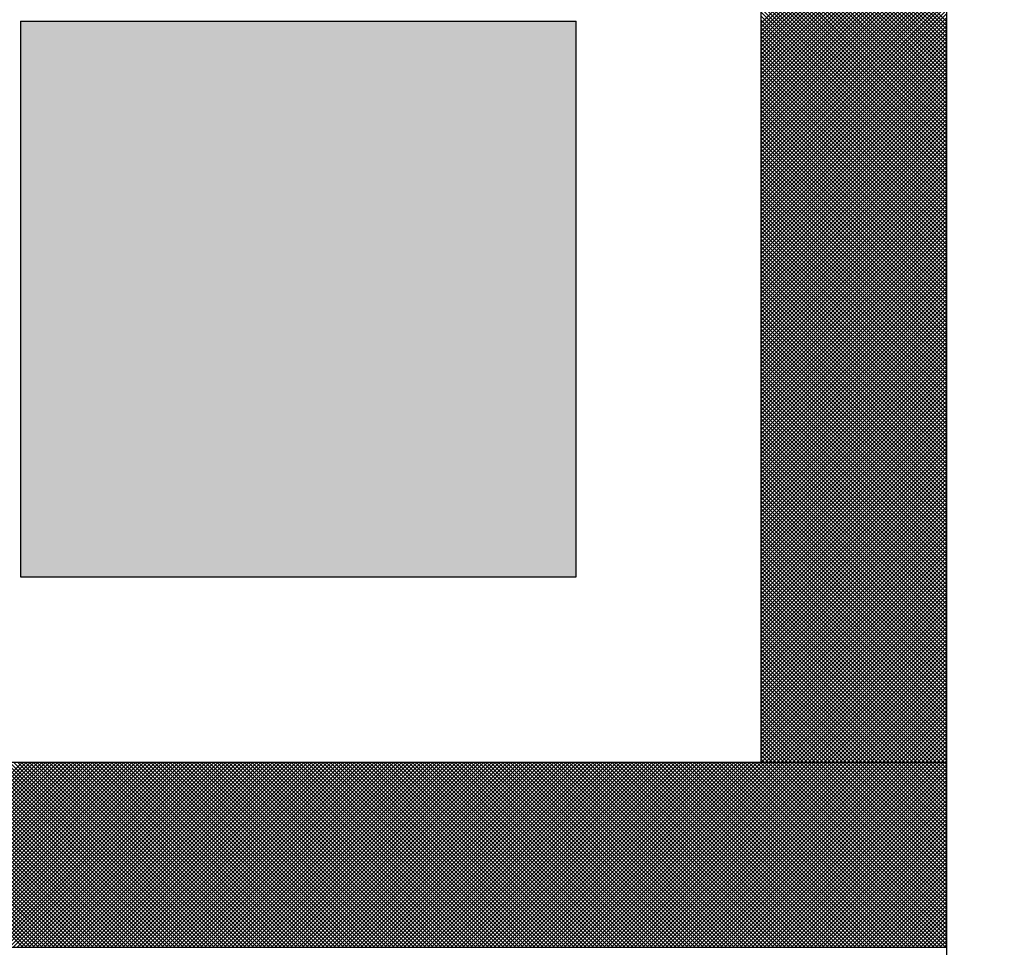
# Model space of a CAD drawing. Units: millimetres. Extents: x 0 to 1470, y -2 to 1040.
# Drawn here: x 1384 to 1391, y 683 to 690 of the extents above; entities that cross this region are included whole.
import ezdxf

# ---------------------------------------------------------------- set-up
doc = ezdxf.new("R2010")
doc.units = ezdxf.units.MM
doc.header["$LTSCALE"] = 0.636614
doc.layers.add('NoLayerName_001', color=7, linetype='Continuous')
doc.layers.add('NoLayerName_009', color=7, linetype='Continuous')
doc.styles.get("Standard").update_dxf_attribs({"font": 'txt', "bigfont": 'extfont2'})
doc.dimstyles.get("Standard").update_dxf_attribs({"dimtxt": 2.5, "dimasz": 2.5, "dimexe": 1.25, "dimexo": 0.625, "dimtad": 1, "dimzin": 0, "dimdsep": 46, "dimtxsty": 'Standard', "dimcen": 2.5, "dimadec": 0, "dimazin": 0, "dimtfac": 0.75, "dimtmove": 0, "dimatfit": 3, "dimfxl": 1, "dimarcsym": 0})

# ---------------------------------------------------------------- blocks, each defined once
blk = doc.blocks.new('*X69')
at = {"layer": 'NoLayerName_001', "color": 7, "linetype": 'Continuous', "lineweight": 25}
for p, q in [((0.4042, 0), (0.8042, 0.4)), ((0.8046, 0), (0.4046, 0.4)), ((0.4127, 0), (0.8127, 0.4)), ((0.8131, 0), (0.4131, 0.4)), ((0.4211, 0), (0.8211, 0.4)), ((0.8215, 0), (0.4215, 0.4)), ((0.4296, 0), (0.8296, 0.4)), ((0.83, 0), (0.43, 0.4)), ((0.438, 0), (0.838, 0.4)), ((0.8384, 0), (0.4384, 0.4)), ((0.4465, 0), (0.8465, 0.4)), ((0.8469, 0), (0.4469, 0.4)), ((0.4549, 0), (0.8549, 0.4)), ((0.8553, 0), (0.4553, 0.4)), ((0.4633, 0), (0.8633, 0.4)), ((0.8638, 0), (0.4638, 0.4)), ((0.4718, 0), (0.8718, 0.4)), ((0.8722, 0), (0.4722, 0.4)), ((0.4802, 0), (0.8802, 0.4)), ((0.8806, 0), (0.4806, 0.4)), ((0.4887, 0), (0.8887, 0.4)), ((0.8891, 0), (0.4891, 0.4)), ((0.4971, 0), (0.8971, 0.4)), ((0.8975, 0), (0.4975, 0.4)), ((0.5056, 0), (0.9056, 0.4)), ((0.906, 0), (0.506, 0.4)), ((0.514, 0), (0.914, 0.4)), ((0.9144, 0), (0.5144, 0.4)), ((0.5225, 0), (0.9225, 0.4)), ((0.9229, 0), (0.5229, 0.4)), ((0.5309, 0), (0.9309, 0.4)), ((0.9313, 0), (0.5313, 0.4)), ((0.5394, 0), (0.9394, 0.4)), ((0.9398, 0), (0.5398, 0.4)), ((0.5478, 0), (0.9478, 0.4)), ((0.9482, 0), (0.5482, 0.4)), ((0.5562, 0), (0.9562, 0.4)), ((0.9567, 0), (0.5567, 0.4)), ((0.5647, 0), (0.9647, 0.4)), ((0.9651, 0), (0.5651, 0.4)), ((0.5731, 0), (0.9731, 0.4)), ((0.9735, 0), (0.5735, 0.4)), ((0.5816, 0), (0.9816, 0.4)), ((0.982, 0), (0.582, 0.4)), ((0.59, 0), (0.99, 0.4)), ((0.9904, 0), (0.5904, 0.4)), ((0.5985, 0), (0.9985, 0.4)), ((0.9989, 0), (0.5989, 0.4)), ((0.6069, 0), (1.0069, 0.4)), ((1.0073, 0), (0.6073, 0.4)), ((0.6154, 0), (1.0154, 0.4)), ((1.0158, 0), (0.6158, 0.4)), ((0.6238, 0), (1.0238, 0.4)), ((1.0242, 0), (0.6242, 0.4)), ((0.6323, 0), (1.0323, 0.4)), ((1.0327, 0), (0.6327, 0.4)), ((0.6407, 0), (1.0407, 0.4)), ((1.0411, 0), (0.6411, 0.4)), ((0.6491, 0), (1.0491, 0.4)), ((1.0496, 0), (0.6496, 0.4)), ((0.6576, 0), (1.0576, 0.4)), ((1.058, 0), (0.658, 0.4)), ((0.666, 0), (1.066, 0.4)), ((1.0664, 0), (0.6664, 0.4)), ((0.6745, 0), (1.0745, 0.4)), ((1.0749, 0), (0.6749, 0.4)), ((0.6829, 0), (1.0829, 0.4)), ((1.0833, 0), (0.6833, 0.4)), ((0.6914, 0), (1.0914, 0.4)), ((1.0918, 0), (0.6918, 0.4)), ((0.6998, 0), (1.0998, 0.4)), ((1.1002, 0), (0.7002, 0.4)), ((0.7083, 0), (1.1083, 0.4)), ((1.1087, 0), (0.7087, 0.4)), ((0.7167, 0), (1.1167, 0.4)), ((1.1171, 0), (0.7171, 0.4)), ((0.7252, 0), (1.1252, 0.4)), ((1.1256, 0), (0.7256, 0.4)), ((0.7336, 0), (1.1336, 0.4)), ((1.134, 0), (0.734, 0.4)), ((0.7421, 0), (1.1421, 0.4)), ((1.1425, 0), (0.7425, 0.4)), ((0.7505, 0), (1.1505, 0.4)), ((1.1509, 0), (0.7509, 0.4)), ((0.7589, 0), (1.1589, 0.4)), ((1.1594, 0), (0.7594, 0.4)), ((0.7674, 0), (1.1674, 0.4)), ((1.1678, 0), (0.7678, 0.4)), ((0.7758, 0), (1.1758, 0.4)), ((1.1762, 0), (0.7762, 0.4)), ((0.7843, 0), (1.1843, 0.4)), ((1.1847, 0), (0.7847, 0.4)), ((0.7927, 0), (1.1927, 0.4)), ((1.1931, 0), (0.7931, 0.4)), ((0.8012, 0), (1.2012, 0.4)), ((1.2016, 0), (0.8016, 0.4)), ((0.8096, 0), (1.2096, 0.4)), ((1.21, 0), (0.81, 0.4)), ((0.8181, 0), (1.2181, 0.4)), ((1.2185, 0), (0.8185, 0.4)), ((0.8265, 0), (1.2265, 0.4)), ((1.2269, 0), (0.8269, 0.4)), ((0.835, 0), (1.235, 0.4)), ((1.2354, 0), (0.8354, 0.4)), ((0.8434, 0), (1.2434, 0.4)), ((1.2438, 0), (0.8438, 0.4)), ((0.8518, 0), (1.2518, 0.4)), ((1.2523, 0), (0.8523, 0.4)), ((0.8603, 0), (1.2603, 0.4)), ((1.2607, 0), (0.8607, 0.4)), ((0.8687, 0), (1.2687, 0.4)), ((1.2691, 0), (0.8691, 0.4)), ((0.8772, 0), (1.2772, 0.4)), ((1.2776, 0), (0.8776, 0.4)), ((0.8856, 0), (1.2856, 0.4)), ((1.286, 0), (0.886, 0.4)), ((0.8941, 0), (1.2941, 0.4)), ((1.2945, 0), (0.8945, 0.4)), ((0.9025, 0), (1.3025, 0.4)), ((1.3029, 0), (0.9029, 0.4)), ((0.911, 0), (1.311, 0.4)), ((1.3114, 0), (0.9114, 0.4)), ((0.9194, 0), (1.3194, 0.4)), ((1.3198, 0), (0.9198, 0.4)), ((0.9279, 0), (1.3279, 0.4)), ((1.3283, 0), (0.9283, 0.4)), ((0.9363, 0), (1.3363, 0.4)), ((1.3367, 0), (0.9367, 0.4)), ((0.9447, 0), (1.3447, 0.4)), ((1.3452, 0), (0.9452, 0.4)), ((0.9532, 0), (1.3532, 0.4)), ((1.3536, 0), (0.9536, 0.4)), ((0.9616, 0), (1.3616, 0.4)), ((1.362, 0), (0.962, 0.4)), ((0.9701, 0), (1.3701, 0.4)), ((1.3705, 0), (0.9705, 0.4)), ((0.9785, 0), (1.3785, 0.4)), ((1.3789, 0), (0.9789, 0.4)), ((0.987, 0), (1.387, 0.4)), ((1.3874, 0), (0.9874, 0.4)), ((0.9954, 0), (1.3954, 0.4)), ((1.3958, 0), (0.9958, 0.4)), ((1.0039, 0), (1.4039, 0.4)), ((1.4043, 0), (1.0043, 0.4)), ((1.0123, 0), (1.4123, 0.4)), ((1.4127, 0), (1.0127, 0.4)), ((1.0208, 0), (1.4208, 0.4)), ((1.4212, 0), (1.0212, 0.4)), ((1.0292, 0), (1.4292, 0.4)), ((1.4296, 0), (1.0296, 0.4)), ((1.0377, 0), (1.4377, 0.4)), ((1.4381, 0), (1.0381, 0.4)), ((1.0461, 0), (1.4461, 0.4)), ((1.4465, 0), (1.0465, 0.4)), ((1.0545, 0), (1.4545, 0.4)), ((1.455, 0), (1.055, 0.4)), ((1.063, 0), (1.463, 0.4)), ((1.4634, 0), (1.0634, 0.4)), ((1.0714, 0), (1.4714, 0.4)), ((1.4718, 0), (1.0718, 0.4)), ((1.0799, 0), (1.4799, 0.4)), ((1.4803, 0), (1.0803, 0.4)), ((1.0883, 0), (1.4883, 0.4)), ((1.4887, 0), (1.0887, 0.4)), ((1.0968, 0), (1.4968, 0.4)), ((1.4972, 0), (1.0972, 0.4)), ((1.1052, 0), (1.5052, 0.4)), ((1.5056, 0), (1.1056, 0.4)), ((1.1137, 0), (1.5137, 0.4)), ((1.5141, 0), (1.1141, 0.4)), ((1.1221, 0), (1.5221, 0.4)), ((1.5225, 0), (1.1225, 0.4)), ((1.1306, 0), (1.5306, 0.4)), ((1.531, 0), (1.131, 0.4)), ((1.139, 0), (1.539, 0.4)), ((1.5394, 0), (1.1394, 0.4)), ((1.1474, 0), (1.5474, 0.4)), ((1.5479, 0), (1.1479, 0.4)), ((1.1559, 0), (1.5559, 0.4)), ((1.5563, 0), (1.1563, 0.4)), ((1.1643, 0), (1.5643, 0.4)), ((1.5647, 0), (1.1647, 0.4)), ((1.1728, 0), (1.5728, 0.4)), ((1.5732, 0), (1.1732, 0.4)), ((1.1812, 0), (1.5812, 0.4)), ((1.5816, 0), (1.1816, 0.4)), ((1.1897, 0), (1.5897, 0.4)), ((1.5901, 0), (1.1901, 0.4)), ((1.1981, 0), (1.5981, 0.4)), ((1.5985, 0), (1.1985, 0.4)), ((1.2066, 0), (1.6066, 0.4)), ((1.607, 0), (1.207, 0.4)), ((1.215, 0), (1.615, 0.4)), ((1.6154, 0), (1.2154, 0.4)), ((1.2235, 0), (1.6235, 0.4)), ((1.6239, 0), (1.2239, 0.4)), ((1.2319, 0), (1.6319, 0.4)), ((1.6323, 0), (1.2323, 0.4)), ((1.2403, 0), (1.6403, 0.4)), ((1.6408, 0), (1.2408, 0.4)), ((1.2488, 0), (1.6488, 0.4)), ((1.6492, 0), (1.2492, 0.4)), ((1.2572, 0), (1.6572, 0.4)), ((1.6576, 0), (1.2576, 0.4)), ((1.2657, 0), (1.6657, 0.4)), ((1.6661, 0), (1.2661, 0.4)), ((1.2741, 0), (1.6741, 0.4)), ((1.6745, 0), (1.2745, 0.4)), ((1.2826, 0), (1.6826, 0.4)), ((1.683, 0), (1.283, 0.4)), ((1.291, 0), (1.691, 0.4)), ((1.6914, 0), (1.2914, 0.4)), ((1.2995, 0), (1.6995, 0.4)), ((1.6999, 0), (1.2999, 0.4)), ((1.3079, 0), (1.7079, 0.4)), ((1.7083, 0), (1.3083, 0.4)), ((1.3164, 0), (1.7164, 0.4)), ((1.7168, 0), (1.3168, 0.4)), ((1.3248, 0), (1.7248, 0.4)), ((1.7252, 0), (1.3252, 0.4)), ((1.3333, 0), (1.7333, 0.4)), ((1.7337, 0), (1.3337, 0.4)), ((1.3417, 0), (1.7417, 0.4)), ((1.7421, 0), (1.3421, 0.4)), ((1.3501, 0), (1.7501, 0.4)), ((1.7506, 0), (1.3506, 0.4)), ((1.3586, 0), (1.7586, 0.4)), ((1.759, 0), (1.359, 0.4)), ((1.367, 0), (1.767, 0.4)), ((1.7674, 0), (1.3674, 0.4)), ((1.3755, 0), (1.7755, 0.4)), ((1.7759, 0), (1.3759, 0.4)), ((1.3839, 0), (1.7839, 0.4)), ((1.7843, 0), (1.3843, 0.4)), ((1.3924, 0), (1.7924, 0.4)), ((1.7928, 0), (1.3928, 0.4)), ((1.4008, 0), (1.8008, 0.4)), ((1.8012, 0), (1.4012, 0.4)), ((1.4093, 0), (1.8093, 0.4)), ((1.8097, 0), (1.4097, 0.4)), ((1.4177, 0), (1.8177, 0.4)), ((1.8181, 0), (1.4181, 0.4)), ((1.4262, 0), (1.8262, 0.4)), ((1.8266, 0), (1.4266, 0.4)), ((1.4346, 0), (1.8346, 0.4)), ((1.835, 0), (1.435, 0.4)), ((1.443, 0), (1.843, 0.4)), ((1.8435, 0), (1.4435, 0.4)), ((1.4515, 0), (1.8515, 0.4)), ((1.8519, 0), (1.4519, 0.4)), ((1.4599, 0), (1.8599, 0.4)), ((1.8603, 0), (1.4603, 0.4)), ((1.4684, 0), (1.8684, 0.4)), ((1.8688, 0), (1.4688, 0.4)), ((1.4768, 0), (1.8768, 0.4)), ((1.8772, 0), (1.4772, 0.4)), ((1.4853, 0), (1.8853, 0.4)), ((1.8857, 0), (1.4857, 0.4)), ((1.4937, 0), (1.8937, 0.4)), ((1.8941, 0), (1.4941, 0.4)), ((1.5022, 0), (1.9022, 0.4)), ((1.9026, 0), (1.5026, 0.4)), ((1.5106, 0), (1.9106, 0.4)), ((1.911, 0), (1.511, 0.4)), ((1.5191, 0), (1.9191, 0.4)), ((1.9195, 0), (1.5195, 0.4)), ((1.5275, 0), (1.9275, 0.4)), ((1.9279, 0), (1.5279, 0.4)), ((1.5359, 0), (1.9359, 0.4)), ((1.9364, 0), (1.5364, 0.4)), ((1.5444, 0), (1.9444, 0.4)), ((1.9448, 0), (1.5448, 0.4)), ((1.5528, 0), (1.9528, 0.4)), ((1.9532, 0), (1.5532, 0.4)), ((1.5613, 0), (1.9613, 0.4)), ((1.9617, 0), (1.5617, 0.4)), ((1.5697, 0), (1.9697, 0.4)), ((1.9701, 0), (1.5701, 0.4)), ((1.5782, 0), (1.9782, 0.4)), ((1.9786, 0), (1.5786, 0.4)), ((1.5866, 0), (1.9866, 0.4)), ((1.987, 0), (1.587, 0.4)), ((1.5951, 0), (1.9951, 0.4)), ((1.9955, 0), (1.5955, 0.4)), ((1.6035, 0), (2.0035, 0.4)), ((2.0039, 0), (1.6039, 0.4)), ((1.612, 0), (2.012, 0.4)), ((2.0124, 0), (1.6124, 0.4)), ((1.6204, 0), (2.0204, 0.4)), ((2.0208, 0), (1.6208, 0.4)), ((1.6289, 0), (2.0289, 0.4)), ((2.0293, 0), (1.6293, 0.4)), ((1.6373, 0), (2.0373, 0.4)), ((2.0377, 0), (1.6377, 0.4)), ((1.6457, 0), (2.0457, 0.4)), ((2.0462, 0), (1.6462, 0.4)), ((1.6542, 0), (2.0542, 0.4)), ((2.0546, 0), (1.6546, 0.4)), ((1.6626, 0), (2.0626, 0.4)), ((2.063, 0), (1.663, 0.4)), ((1.6711, 0), (2.0711, 0.4)), ((2.0715, 0), (1.6715, 0.4)), ((1.6795, 0), (2.0795, 0.4)), ((2.0799, 0), (1.6799, 0.4)), ((1.688, 0), (2.088, 0.4)), ((2.0884, 0), (1.6884, 0.4)), ((1.6964, 0), (2.0964, 0.4)), ((2.0968, 0), (1.6968, 0.4)), ((1.7049, 0), (2.1049, 0.4)), ((2.1053, 0), (1.7053, 0.4)), ((1.7133, 0), (2.1133, 0.4)), ((2.1137, 0), (1.7137, 0.4)), ((1.7218, 0), (2.1218, 0.4)), ((2.1222, 0), (1.7222, 0.4)), ((1.7302, 0), (2.1302, 0.4)), ((2.1306, 0), (1.7306, 0.4)), ((1.7386, 0), (2.1386, 0.4)), ((2.1391, 0), (1.7391, 0.4)), ((1.7471, 0), (2.1471, 0.4)), ((2.1475, 0), (1.7475, 0.4)), ((1.7555, 0), (2.1555, 0.4)), ((2.1559, 0), (1.7559, 0.4)), ((1.764, 0), (2.164, 0.4)), ((2.1644, 0), (1.7644, 0.4)), ((1.7724, 0), (2.1724, 0.4)), ((2.1728, 0), (1.7728, 0.4)), ((1.7809, 0), (2.1809, 0.4)), ((2.1813, 0), (1.7813, 0.4)), ((1.7893, 0), (2.1893, 0.4)), ((2.1897, 0), (1.7897, 0.4)), ((1.7978, 0), (2.1978, 0.4)), ((2.1982, 0), (1.7982, 0.4)), ((1.8062, 0), (2.2062, 0.4)), ((2.2066, 0), (1.8066, 0.4)), ((1.8147, 0), (2.2147, 0.4)), ((2.2151, 0), (1.8151, 0.4)), ((1.8231, 0), (2.2231, 0.4)), ((2.2235, 0), (1.8235, 0.4)), ((1.8315, 0), (2.2315, 0.4)), ((2.232, 0), (1.832, 0.4)), ((1.84, 0), (2.24, 0.4)), ((2.2404, 0), (1.8404, 0.4)), ((1.8484, 0), (2.2484, 0.4)), ((2.2488, 0), (1.8488, 0.4)), ((1.8569, 0), (2.2569, 0.4)), ((2.2573, 0), (1.8573, 0.4)), ((1.8653, 0), (2.2653, 0.4)), ((2.2657, 0), (1.8657, 0.4)), ((1.8738, 0), (2.2738, 0.4)), ((2.2742, 0), (1.8742, 0.4)), ((1.8822, 0), (2.2822, 0.4)), ((2.2826, 0), (1.8826, 0.4)), ((1.8907, 0), (2.2907, 0.4)), ((2.2911, 0), (1.8911, 0.4)), ((1.8991, 0), (2.2991, 0.4)), ((2.2995, 0), (1.8995, 0.4)), ((1.9076, 0), (2.3076, 0.4)), ((2.308, 0), (1.908, 0.4)), ((1.916, 0), (2.316, 0.4)), ((2.3164, 0), (1.9164, 0.4)), ((1.9245, 0), (2.3245, 0.4)), ((2.3249, 0), (1.9249, 0.4)), ((1.9329, 0), (2.3329, 0.4)), ((2.3333, 0), (1.9333, 0.4)), ((1.9413, 0), (2.3413, 0.4)), ((2.3418, 0), (1.9418, 0.4)), ((1.9498, 0), (2.3498, 0.4)), ((2.3502, 0), (1.9502, 0.4)), ((1.9582, 0), (2.3582, 0.4)), ((2.3586, 0), (1.9586, 0.4)), ((1.9667, 0), (2.3667, 0.4)), ((2.3671, 0), (1.9671, 0.4)), ((1.9751, 0), (2.3751, 0.4)), ((2.3755, 0), (1.9755, 0.4)), ((1.9836, 0), (2.3836, 0.4)), ((2.384, 0), (1.984, 0.4)), ((1.992, 0), (2.392, 0.4)), ((2.3924, 0), (1.9924, 0.4)), ((2.0005, 0), (2.4005, 0.4)), ((2.4009, 0), (2.0009, 0.4)), ((2.0089, 0), (2.4089, 0.4)), ((2.4093, 0), (2.0093, 0.4)), ((2.0174, 0), (2.4174, 0.4)), ((2.4178, 0), (2.0178, 0.4)), ((2.0258, 0), (2.4258, 0.4)), ((2.4262, 0), (2.0262, 0.4)), ((2.0342, 0), (2.4342, 0.4)), ((2.4347, 0), (2.0347, 0.4)), ((2.0427, 0), (2.4427, 0.4)), ((2.4431, 0), (2.0431, 0.4)), ((2.0511, 0), (2.4511, 0.4)), ((2.4515, 0), (2.0515, 0.4)), ((2.0596, 0), (2.4596, 0.4)), ((2.46, 0), (2.06, 0.4)), ((2.068, 0), (2.468, 0.4)), ((2.4684, 0), (2.0684, 0.4)), ((2.0765, 0), (2.4765, 0.4)), ((2.4769, 0), (2.0769, 0.4)), ((2.0849, 0), (2.4849, 0.4)), ((2.4853, 0), (2.0853, 0.4)), ((2.0934, 0), (2.4934, 0.4)), ((2.4938, 0), (2.0938, 0.4)), ((2.1018, 0), (2.5018, 0.4)), ((2.5022, 0), (2.1022, 0.4)), ((2.1103, 0), (2.5103, 0.4)), ((2.5107, 0), (2.1107, 0.4)), ((2.1187, 0), (2.5187, 0.4)), ((2.5191, 0), (2.1191, 0.4)), ((2.1271, 0), (2.5271, 0.4)), ((2.5276, 0), (2.1276, 0.4)), ((2.1356, 0), (2.5356, 0.4)), ((2.536, 0), (2.136, 0.4)), ((2.144, 0), (2.544, 0.4)), ((2.5444, 0), (2.1444, 0.4)), ((2.1525, 0), (2.5525, 0.4)), ((2.5529, 0), (2.1529, 0.4)), ((2.1609, 0), (2.5609, 0.4)), ((2.5613, 0), (2.1613, 0.4)), ((2.1694, 0), (2.5694, 0.4)), ((2.5698, 0), (2.1698, 0.4)), ((2.1778, 0), (2.5778, 0.4)), ((2.5782, 0), (2.1782, 0.4)), ((2.1863, 0), (2.5863, 0.4)), ((2.5867, 0), (2.1867, 0.4)), ((2.1947, 0), (2.5947, 0.4)), ((2.5951, 0), (2.1951, 0.4)), ((2.2032, 0), (2.6032, 0.4)), ((2.6036, 0), (2.2036, 0.4)), ((2.2116, 0), (2.6116, 0.4)), ((2.612, 0), (2.212, 0.4)), ((2.2201, 0), (2.6201, 0.4)), ((2.6205, 0), (2.2205, 0.4)), ((2.2285, 0), (2.6285, 0.4)), ((2.6289, 0), (2.2289, 0.4)), ((2.2369, 0), (2.6369, 0.4)), ((2.6374, 0), (2.2374, 0.4)), ((2.2454, 0), (2.6454, 0.4)), ((2.6458, 0), (2.2458, 0.4)), ((2.2538, 0), (2.6538, 0.4)), ((2.6542, 0), (2.2542, 0.4)), ((2.2623, 0), (2.6623, 0.4)), ((2.6627, 0), (2.2627, 0.4)), ((2.2707, 0), (2.6707, 0.4)), ((2.6711, 0), (2.2711, 0.4)), ((2.2792, 0), (2.6792, 0.4)), ((2.6796, 0), (2.2796, 0.4)), ((2.2876, 0), (2.6876, 0.4)), ((2.688, 0), (2.288, 0.4)), ((2.2961, 0), (2.6961, 0.4)), ((2.6965, 0), (2.2965, 0.4)), ((2.3045, 0), (2.7045, 0.4)), ((2.7049, 0), (2.3049, 0.4)), ((2.313, 0), (2.713, 0.4)), ((2.7134, 0), (2.3134, 0.4)), ((2.3214, 0), (2.7214, 0.4)), ((2.7218, 0), (2.3218, 0.4)), ((2.3298, 0), (2.7298, 0.4)), ((2.7303, 0), (2.3303, 0.4)), ((2.3383, 0), (2.7383, 0.4)), ((2.7387, 0), (2.3387, 0.4)), ((2.3467, 0), (2.7467, 0.4)), ((2.7471, 0), (2.3471, 0.4)), ((2.3552, 0), (2.7552, 0.4)), ((2.7556, 0), (2.3556, 0.4)), ((2.3636, 0), (2.7636, 0.4)), ((2.764, 0), (2.364, 0.4)), ((2.3721, 0), (2.7721, 0.4)), ((2.7725, 0), (2.3725, 0.4)), ((2.3805, 0), (2.7805, 0.4)), ((2.7809, 0), (2.3809, 0.4)), ((2.389, 0), (2.789, 0.4)), ((2.7894, 0), (2.3894, 0.4)), ((2.3974, 0), (2.7974, 0.4)), ((2.7978, 0), (2.3978, 0.4)), ((2.4059, 0), (2.8, 0.3941)), ((2.8, 0.0063), (2.4063, 0.4)), ((2.4143, 0), (2.8, 0.3857)), ((2.8, 0.0147), (2.4147, 0.4)), ((2.8, 0.0232), (2.4232, 0.4)), ((2.8, 0.0316), (2.4316, 0.4)), ((2.8, 0.0401), (2.44, 0.4)), ((2.8, 0.0485), (2.4485, 0.4)), ((2.8, 0.0569), (2.4569, 0.4)), ((2.8, 0.0654), (2.4654, 0.4)), ((2.8, 0.0738), (2.4738, 0.4)), ((2.8, 0.0823), (2.4823, 0.4)), ((2.8, 0.0907), (2.4907, 0.4)), ((2.8, 0.0992), (2.4992, 0.4)), ((2.8, 0.1076), (2.5076, 0.4)), ((2.8, 0.1161), (2.5161, 0.4)), ((2.8, 0.1245), (2.5245, 0.4)), ((2.8, 0.133), (2.533, 0.4)), ((2.8, 0.1414), (2.5414, 0.4)), ((2.8, 0.1498), (2.5498, 0.4)), ((2.8, 0.1583), (2.5583, 0.4)), ((2.8, 0.1667), (2.5667, 0.4)), ((2.8, 0.1752), (2.5752, 0.4)), ((2.8, 0.1836), (2.5836, 0.4)), ((2.8, 0.1921), (2.5921, 0.4)), ((2.8, 0.2005), (2.6005, 0.4)), ((2.8, 0.209), (2.609, 0.4)), ((2.8, 0.2174), (2.6174, 0.4)), ((2.8, 0.2259), (2.6259, 0.4)), ((2.8, 0.2343), (2.6343, 0.4)), ((2.8, 0.2427), (2.6427, 0.4)), ((2.8, 0.2512), (2.6512, 0.4)), ((2.8, 0.2596), (2.6596, 0.4)), ((2.8, 0.2681), (2.6681, 0.4)), ((2.8, 0.2765), (2.6765, 0.4)), ((2.8, 0.285), (2.685, 0.4)), ((2.8, 0.2934), (2.6934, 0.4)), ((2.8, 0.3019), (2.7019, 0.4)), ((2.8, 0.3103), (2.7103, 0.4)), ((2.8, 0.3188), (2.7188, 0.4)), ((2.8, 0.3272), (2.7272, 0.4)), ((2.8, 0.3357), (2.7356, 0.4)), ((2.8, 0.3441), (2.7441, 0.4)), ((2.8, 0.3525), (2.7525, 0.4)), ((2.8, 0.361), (2.761, 0.4)), ((2.8, 0.3694), (2.7694, 0.4)), ((2.8, 0.3779), (2.7779, 0.4)), ((2.8, 0.3863), (2.7863, 0.4)), ((2.8, 0.3948), (2.7948, 0.4)), ((2.4227, 0), (2.8, 0.3773)), ((2.4312, 0), (2.8, 0.3688)), ((2.4396, 0), (2.8, 0.3604)), ((2.4481, 0), (2.8, 0.3519)), ((2.4565, 0), (2.8, 0.3435)), ((2.465, 0), (2.8, 0.335)), ((2.4734, 0), (2.8, 0.3266)), ((2.4819, 0), (2.8, 0.3181)), ((2.4903, 0), (2.8, 0.3097)), ((2.4988, 0), (2.8, 0.3012)), ((2.5072, 0), (2.8, 0.2928)), ((2.5157, 0), (2.8, 0.2843)), ((2.5241, 0), (2.8, 0.2759)), ((2.5325, 0), (2.8, 0.2675)), ((2.541, 0), (2.8, 0.259)), ((2.5494, 0), (2.8, 0.2506)), ((2.5579, 0), (2.8, 0.2421)), ((2.5663, 0), (2.8, 0.2337)), ((2.5748, 0), (2.8, 0.2252)), ((2.5832, 0), (2.8, 0.2168)), ((2.5917, 0), (2.8, 0.2083)), ((2.6001, 0), (2.8, 0.1999)), ((2.6086, 0), (2.8, 0.1914)), ((2.617, 0), (2.8, 0.183)), ((2.6254, 0), (2.8, 0.1746)), ((2.6339, 0), (2.8, 0.1661)), ((2.6423, 0), (2.8, 0.1577)), ((2.6508, 0), (2.8, 0.1492)), ((2.6592, 0), (2.8, 0.1408)), ((2.6677, 0), (2.8, 0.1323)), ((2.6761, 0), (2.8, 0.1239)), ((2.6846, 0), (2.8, 0.1154)), ((2.693, 0), (2.8, 0.107)), ((2.7015, 0), (2.8, 0.0985)), ((2.7099, 0), (2.8, 0.0901)), ((2.7183, 0), (2.8, 0.0817)), ((2.7268, 0), (2.8, 0.0732)), ((2.7352, 0), (2.8, 0.0648)), ((2.7437, 0), (2.8, 0.0563)), ((2.7521, 0), (2.8, 0.0479)), ((2.7606, 0), (2.8, 0.0394)), ((2.769, 0), (2.8, 0.031)), ((2.7775, 0), (2.8, 0.0225)), ((2.7859, 0), (2.8, 0.0141)), ((2.7944, 0), (2.8, 0.0056))]:
    blk.add_line(p, q, dxfattribs=at)
blk = doc.blocks.new('*X70')
at = {"layer": 'NoLayerName_001', "color": 7, "linetype": 'Continuous', "lineweight": 25}
for p, q in [((2.4, 1.5995), (2, 1.9995)), ((2, 1.5958), (2.4, 1.9958)), ((2.4, 1.591), (2, 1.991)), ((2, 1.5873), (2.4, 1.9873)), ((2.4, 1.5826), (2, 1.9826)), ((2, 1.5789), (2.4, 1.9789)), ((2.4, 1.5741), (2, 1.9741)), ((2, 1.5704), (2.4, 1.9704)), ((2.4, 1.5657), (2, 1.9657)), ((2, 1.562), (2.4, 1.962)), ((2.4, 1.5572), (2, 1.9572)), ((2, 1.5536), (2.4, 1.9536)), ((2.4, 1.5488), (2, 1.9488)), ((2, 1.5451), (2.4, 1.9451)), ((2.4, 1.5403), (2, 1.9403)), ((2, 1.5367), (2.4, 1.9367)), ((2.4, 1.5319), (2, 1.9319)), ((2, 1.5282), (2.4, 1.9282)), ((2.4, 1.5235), (2, 1.9235)), ((2, 1.5198), (2.4, 1.9198)), ((2.4, 1.515), (2, 1.915)), ((2, 1.5113), (2.4, 1.9113)), ((2.4, 1.5066), (2, 1.9066)), ((2, 1.5029), (2.4, 1.9029)), ((2.4, 1.4981), (2, 1.8981)), ((2, 1.4944), (2.4, 1.8944)), ((2.4, 1.4897), (2, 1.8897)), ((2, 1.486), (2.4, 1.886)), ((2.4, 1.4812), (2, 1.8812)), ((2, 1.4775), (2.4, 1.8775)), ((2.4, 1.4728), (2, 1.8728)), ((2, 1.4691), (2.4, 1.8691)), ((2.4, 1.4643), (2, 1.8643)), ((2, 1.4607), (2.4, 1.8607)), ((2.4, 1.4559), (2, 1.8559)), ((2, 1.4522), (2.4, 1.8522)), ((2.4, 1.4474), (2, 1.8474)), ((2, 1.4438), (2.4, 1.8438)), ((2.4, 1.439), (2, 1.839)), ((2, 1.4353), (2.4, 1.8353)), ((2.4, 1.4306), (2, 1.8305)), ((2, 1.4269), (2.4, 1.8269)), ((2.4, 1.4221), (2, 1.8221)), ((2, 1.4184), (2.4, 1.8184)), ((2.4, 1.4137), (2, 1.8137)), ((2, 1.41), (2.4, 1.81)), ((2.4, 1.4052), (2, 1.8052)), ((2, 1.4015), (2.4, 1.8015)), ((2.4, 1.3968), (2, 1.7968)), ((2, 1.3931), (2.4, 1.7931)), ((2.4, 1.3883), (2, 1.7883)), ((2, 1.3846), (2.4, 1.7846)), ((2.4, 1.3799), (2, 1.7799)), ((2, 1.3762), (2.4, 1.7762)), ((2.4, 1.3714), (2, 1.7714)), ((2, 1.3677), (2.4, 1.7677)), ((2.4, 1.363), (2, 1.763)), ((2, 1.3593), (2.4, 1.7593)), ((2.4, 1.3545), (2, 1.7545)), ((2, 1.3509), (2.4, 1.7509)), ((2.4, 1.3461), (2, 1.7461)), ((2, 1.3424), (2.4, 1.7424)), ((2.4, 1.3376), (2, 1.7376)), ((2, 1.334), (2.4, 1.734)), ((2.4, 1.3292), (2, 1.7292)), ((2, 1.3255), (2.4, 1.7255)), ((2.4, 1.3208), (2, 1.7208)), ((2, 1.3171), (2.4, 1.7171)), ((2.4, 1.3123), (2, 1.7123)), ((2, 1.3086), (2.4, 1.7086)), ((2.4, 1.3039), (2, 1.7039)), ((2, 1.3002), (2.4, 1.7002)), ((2.4, 1.2954), (2, 1.6954)), ((2, 1.2917), (2.4, 1.6917)), ((2.4, 1.287), (2, 1.687)), ((2, 1.2833), (2.4, 1.6833)), ((2.4, 1.2785), (2, 1.6785)), ((2, 1.2748), (2.4, 1.6748)), ((2.4, 1.2701), (2, 1.6701)), ((2, 1.2664), (2.4, 1.6664)), ((2.4, 1.2616), (2, 1.6616)), ((2, 1.258), (2.4, 1.658)), ((2.4, 1.2532), (2, 1.6532)), ((2, 1.2495), (2.4, 1.6495)), ((2.4, 1.2447), (2, 1.6447)), ((2, 1.2411), (2.4, 1.6411)), ((2.4, 1.2363), (2, 1.6363)), ((2, 1.2326), (2.4, 1.6326)), ((2.4, 1.2279), (2, 1.6279)), ((2, 1.2242), (2.4, 1.6242)), ((2.4, 1.2194), (2, 1.6194)), ((2, 1.2157), (2.4, 1.6157)), ((2.4, 1.211), (2, 1.611)), ((2, 1.2073), (2.4, 1.6073)), ((2.4, 1.2025), (2, 1.6025)), ((2, 1.1988), (2.4, 1.5988)), ((2.4, 1.1941), (2, 1.5941)), ((2, 1.1904), (2.4, 1.5904)), ((2.4, 1.1856), (2, 1.5856)), ((2, 1.1819), (2.4, 1.5819)), ((2.4, 1.1772), (2, 1.5772)), ((2, 1.1735), (2.4, 1.5735)), ((2.4, 1.1687), (2, 1.5687)), ((2, 1.1651), (2.4, 1.5651)), ((2.4, 1.1603), (2, 1.5603)), ((2, 1.1566), (2.4, 1.5566)), ((2.4, 1.1518), (2, 1.5518)), ((2, 1.1482), (2.4, 1.5482)), ((2.4, 1.1434), (2, 1.5434)), ((2, 1.1397), (2.4, 1.5397)), ((2.4, 1.1349), (2, 1.5349)), ((2, 1.1313), (2.4, 1.5313)), ((2.4, 1.1265), (2, 1.5265)), ((2, 1.1228), (2.4, 1.5228)), ((2.4, 1.1181), (2, 1.5181)), ((2, 1.1144), (2.4, 1.5144)), ((2.4, 1.1096), (2, 1.5096)), ((2, 1.1059), (2.4, 1.5059)), ((2.4, 1.1012), (2, 1.5012)), ((2, 1.0975), (2.4, 1.4975)), ((2.4, 1.0927), (2, 1.4927)), ((2, 1.089), (2.4, 1.489)), ((2.4, 1.0843), (2, 1.4843)), ((2, 1.0806), (2.4, 1.4806)), ((2.4, 1.0758), (2, 1.4758)), ((2, 1.0721), (2.4, 1.4721)), ((2.4, 1.0674), (2, 1.4674)), ((2, 1.0637), (2.4, 1.4637)), ((2.4, 1.0589), (2, 1.4589)), ((2, 1.0553), (2.4, 1.4553)), ((2.4, 1.0505), (2, 1.4505)), ((2, 1.0468), (2.4, 1.4468)), ((2.4, 1.042), (2, 1.442)), ((2, 1.0384), (2.4, 1.4384)), ((2.4, 1.0336), (2, 1.4336)), ((2, 1.0299), (2.4, 1.4299)), ((2.4, 1.0252), (2, 1.4252)), ((2, 1.0215), (2.4, 1.4215)), ((2.4, 1.0167), (2, 1.4167)), ((2, 1.013), (2.4, 1.413)), ((2.4, 1.0083), (2, 1.4083)), ((2, 1.0046), (2.4, 1.4046)), ((2.4, 0.9998), (2, 1.3998)), ((2, 0.9961), (2.4, 1.3961)), ((2.4, 0.9914), (2, 1.3914)), ((2, 0.9877), (2.4, 1.3877)), ((2.4, 0.9829), (2, 1.3829)), ((2, 0.9792), (2.4, 1.3792)), ((2.4, 0.9745), (2, 1.3745)), ((2, 0.9708), (2.4, 1.3708)), ((2.4, 0.966), (2, 1.366)), ((2, 0.9624), (2.4, 1.3624)), ((2.4, 0.9576), (2, 1.3576)), ((2, 0.9539), (2.4, 1.3539)), ((2.4, 0.9491), (2, 1.3491)), ((2, 0.9455), (2.4, 1.3455)), ((2.4, 0.9407), (2, 1.3407)), ((2, 0.937), (2.4, 1.337)), ((2.4, 0.9323), (2, 1.3323)), ((2, 0.9286), (2.4, 1.3286)), ((2.4, 0.9238), (2, 1.3238)), ((2, 0.9201), (2.4, 1.3201)), ((2.4, 0.9154), (2, 1.3154)), ((2, 0.9117), (2.4, 1.3117)), ((2.4, 0.9069), (2, 1.3069)), ((2, 0.9032), (2.4, 1.3032)), ((2.4, 0.8985), (2, 1.2985)), ((2, 0.8948), (2.4, 1.2948)), ((2.4, 0.89), (2, 1.29)), ((2, 0.8863), (2.4, 1.2863)), ((2.4, 0.8816), (2, 1.2816)), ((2, 0.8779), (2.4, 1.2779)), ((2.4, 0.8731), (2, 1.2731)), ((2, 0.8695), (2.4, 1.2695)), ((2.4, 0.8647), (2, 1.2647)), ((2, 0.861), (2.4, 1.261)), ((2.4, 0.8562), (2, 1.2562)), ((2, 0.8526), (2.4, 1.2526)), ((2.4, 0.8478), (2, 1.2478)), ((2, 0.8441), (2.4, 1.2441)), ((2.4, 0.8393), (2, 1.2393)), ((2, 0.8357), (2.4, 1.2357)), ((2.4, 0.8309), (2, 1.2309)), ((2, 0.8272), (2.4, 1.2272)), ((2.4, 0.8225), (2, 1.2225)), ((2, 0.8188), (2.4, 1.2188)), ((2.4, 0.814), (2, 1.214)), ((2, 0.8103), (2.4, 1.2103)), ((2.4, 0.8056), (2, 1.2056)), ((2, 0.8019), (2.4, 1.2019)), ((2.4, 0.7971), (2, 1.1971)), ((2, 0.7934), (2.4, 1.1934)), ((2.4, 0.7887), (2, 1.1887)), ((2, 0.785), (2.4, 1.185)), ((2.4, 0.7802), (2, 1.1802)), ((2, 0.7765), (2.4, 1.1765)), ((2.4, 0.7718), (2, 1.1718)), ((2, 0.7681), (2.4, 1.1681)), ((2.4, 0.7633), (2, 1.1633)), ((2, 0.7597), (2.4, 1.1597)), ((2.4, 0.7549), (2, 1.1549)), ((2, 0.7512), (2.4, 1.1512)), ((2.4, 0.7464), (2, 1.1464)), ((2, 0.7428), (2.4, 1.1428)), ((2.4, 0.738), (2, 1.138)), ((2, 0.7343), (2.4, 1.1343)), ((2.4, 0.7296), (2, 1.1296)), ((2, 0.7259), (2.4, 1.1259)), ((2.4, 0.7211), (2, 1.1211)), ((2, 0.7174), (2.4, 1.1174)), ((2.4, 0.7127), (2, 1.1127)), ((2, 0.709), (2.4, 1.109)), ((2.4, 0.7042), (2, 1.1042)), ((2, 0.7005), (2.4, 1.1005)), ((2.4, 0.6958), (2, 1.0958)), ((2, 0.6921), (2.4, 1.0921)), ((2.4, 0.6873), (2, 1.0873)), ((2, 0.6836), (2.4, 1.0836)), ((2.4, 0.6789), (2, 1.0789)), ((2, 0.6752), (2.4, 1.0752)), ((2.4, 0.6704), (2, 1.0704)), ((2, 0.6668), (2.4, 1.0668)), ((2.4, 0.662), (2, 1.062)), ((2, 0.6583), (2.4, 1.0583)), ((2.4, 0.6535), (2, 1.0535)), ((2, 0.6499), (2.4, 1.0499)), ((2.4, 0.6451), (2, 1.0451)), ((2, 0.6414), (2.4, 1.0414)), ((2.4, 0.6367), (2, 1.0367)), ((2, 0.633), (2.4, 1.033)), ((2.4, 0.6282), (2, 1.0282)), ((2, 0.6245), (2.4, 1.0245)), ((2.4, 0.6198), (2, 1.0198)), ((2, 0.6161), (2.4, 1.0161)), ((2.4, 0.6113), (2, 1.0113)), ((2, 0.6076), (2.4, 1.0076)), ((2.4, 0.6029), (2, 1.0029)), ((2, 0.5992), (2.4, 0.9992)), ((2.4, 0.5944), (2, 0.9944)), ((2, 0.5907), (2.4, 0.9907)), ((2.4, 0.586), (2, 0.986)), ((2, 0.5823), (2.4, 0.9823)), ((2.4, 0.5775), (2, 0.9775)), ((2, 0.5739), (2.4, 0.9739)), ((2.4, 0.5691), (2, 0.9691)), ((2, 0.5654), (2.4, 0.9654)), ((2.4, 0.5606), (2, 0.9606)), ((2, 0.557), (2.4, 0.957)), ((2.4, 0.5522), (2, 0.9522)), ((2, 0.5485), (2.4, 0.9485)), ((2.4, 0.5437), (2, 0.9437)), ((2, 0.5401), (2.4, 0.9401)), ((2.4, 0.5353), (2, 0.9353)), ((2, 0.5316), (2.4, 0.9316)), ((2.4, 0.5269), (2, 0.9269)), ((2, 0.5232), (2.4, 0.9232)), ((2.4, 0.5184), (2, 0.9184)), ((2, 0.5147), (2.4, 0.9147)), ((2.4, 0.51), (2, 0.91)), ((2, 0.5063), (2.4, 0.9063)), ((2.4, 0.5015), (2, 0.9015)), ((2, 0.4978), (2.4, 0.8978)), ((2.4, 0.4931), (2, 0.8931)), ((2, 0.4894), (2.4, 0.8894)), ((2.4, 0.4846), (2, 0.8846)), ((2, 0.4809), (2.4, 0.8809)), ((2.4, 0.4762), (2, 0.8762)), ((2, 0.4725), (2.4, 0.8725)), ((2.4, 0.4677), (2, 0.8677)), ((2, 0.4641), (2.4, 0.8641)), ((2.4, 0.4593), (2, 0.8593)), ((2, 0.4556), (2.4, 0.8556)), ((2.4, 0.4508), (2, 0.8508)), ((2, 0.4472), (2.4, 0.8472)), ((2.4, 0.4424), (2, 0.8424)), ((2, 0.4387), (2.4, 0.8387)), ((2.4, 0.434), (2, 0.834)), ((2, 0.4303), (2.4, 0.8303)), ((2.4, 0.4255), (2, 0.8255)), ((2, 0.4218), (2.4, 0.8218)), ((2.4, 0.4171), (2, 0.8171)), ((2, 0.4134), (2.4, 0.8134)), ((2.4, 0.4086), (2, 0.8086)), ((2, 0.4049), (2.4, 0.8049)), ((2.4, 0.4002), (2, 0.8002)), ((2, 0.3965), (2.4, 0.7965)), ((2.4, 0.3917), (2, 0.7917)), ((2, 0.388), (2.4, 0.788)), ((2.4, 0.3833), (2, 0.7833)), ((2, 0.3796), (2.4, 0.7796)), ((2.4, 0.3748), (2, 0.7748)), ((2, 0.3712), (2.4, 0.7712)), ((2.4, 0.3664), (2, 0.7664)), ((2, 0.3627), (2.4, 0.7627)), ((2.4, 0.3579), (2, 0.7579)), ((2, 0.3543), (2.4, 0.7543)), ((2.4, 0.3495), (2, 0.7495)), ((2, 0.3458), (2.4, 0.7458)), ((2.4, 0.3411), (2, 0.7411)), ((2, 0.3374), (2.4, 0.7374)), ((2.4, 0.3326), (2, 0.7326)), ((2, 0.3289), (2.4, 0.7289)), ((2.4, 0.3242), (2, 0.7242)), ((2, 0.3205), (2.4, 0.7205)), ((2.4, 0.3157), (2, 0.7157)), ((2, 0.312), (2.4, 0.712)), ((2.4, 0.3073), (2, 0.7073)), ((2, 0.3036), (2.4, 0.7036)), ((2.4, 0.2988), (2, 0.6988)), ((2, 0.2951), (2.4, 0.6951)), ((2.4, 0.2904), (2, 0.6904)), ((2, 0.2867), (2.4, 0.6867)), ((2.4, 0.2819), (2, 0.6819)), ((2, 0.2783), (2.4, 0.6783)), ((2.4, 0.2735), (2, 0.6735)), ((2, 0.2698), (2.4, 0.6698)), ((2.4, 0.265), (2, 0.665)), ((2, 0.2614), (2.4, 0.6614)), ((2.4, 0.2566), (2, 0.6566)), ((2, 0.2529), (2.4, 0.6529)), ((2.4, 0.2481), (2, 0.6481)), ((2, 0.2445), (2.4, 0.6445)), ((2.4, 0.2397), (2, 0.6397)), ((2, 0.236), (2.4, 0.636)), ((2.4, 0.2313), (2, 0.6313)), ((2, 0.2276), (2.4, 0.6276)), ((2.4, 0.2228), (2, 0.6228)), ((2, 0.2191), (2.4, 0.6191)), ((2.4, 0.2144), (2, 0.6144)), ((2, 0.2107), (2.4, 0.6107)), ((2.4, 0.2059), (2, 0.6059)), ((2, 0.2022), (2.4, 0.6022)), ((2.4, 0.1975), (2, 0.5975)), ((2, 0.1938), (2.4, 0.5938)), ((2.4, 0.189), (2, 0.589)), ((2, 0.1853), (2.4, 0.5853)), ((2.4, 0.1806), (2, 0.5806)), ((2, 0.1769), (2.4, 0.5769)), ((2.4, 0.1721), (2, 0.5721)), ((2, 0.1685), (2.4, 0.5685)), ((2.4, 0.1637), (2, 0.5637)), ((2, 0.16), (2.4, 0.56)), ((2.4, 0.1552), (2, 0.5552)), ((2, 0.1516), (2.4, 0.5516)), ((2.4, 0.1468), (2, 0.5468)), ((2, 0.1431), (2.4, 0.5431)), ((2.4, 0.1384), (2, 0.5384)), ((2, 0.1347), (2.4, 0.5347)), ((2.4, 0.1299), (2, 0.5299)), ((2, 0.1262), (2.4, 0.5262)), ((2.4, 0.1215), (2, 0.5215)), ((2, 0.1178), (2.4, 0.5178)), ((2.4, 0.113), (2, 0.513)), ((2, 0.1093), (2.4, 0.5093)), ((2.4, 0.1046), (2, 0.5046)), ((2, 0.1009), (2.4, 0.5009)), ((2.4, 0.0961), (2, 0.4961)), ((2, 0.0924), (2.4, 0.4924)), ((2.4, 0.0877), (2, 0.4877)), ((2, 0.084), (2.4, 0.484)), ((2.4, 0.0792), (2, 0.4792)), ((2, 0.0756), (2.4, 0.4756)), ((2.4, 0.0708), (2, 0.4708)), ((2, 0.0671), (2.4, 0.4671)), ((2.4, 0.0623), (2, 0.4623)), ((2, 0.0587), (2.4, 0.4587)), ((2.4, 0.0539), (2, 0.4539)), ((2, 0.0502), (2.4, 0.4502)), ((2.4, 0.0455), (2, 0.4455)), ((2, 0.0418), (2.4, 0.4418)), ((2.4, 0.037), (2, 0.437)), ((2, 0.0333), (2.4, 0.4333)), ((2.4, 0.0286), (2, 0.4286)), ((2, 0.0249), (2.4, 0.4249)), ((2.4, 0.0201), (2, 0.4201)), ((2, 0.0164), (2.4, 0.4164)), ((2.4, 0.0117), (2, 0.4117)), ((2, 0.008), (2.4, 0.408)), ((2.4, 0.0032), (2, 0.4032)), ((2.3948, 0), (2, 0.3948)), ((2.3863, 0), (2, 0.3863)), ((2.0005, 0), (2.4, 0.3995)), ((2.0089, 0), (2.4, 0.3911)), ((2.3779, 0), (2, 0.3779)), ((2.3694, 0), (2, 0.3694)), ((2.0174, 0), (2.4, 0.3827)), ((2.0258, 0), (2.4, 0.3742)), ((2.0343, 0), (2.4, 0.3658)), ((2.361, 0), (2, 0.361)), ((2.3525, 0), (2, 0.3525)), ((2.3441, 0), (2, 0.3441)), ((2.0427, 0), (2.4, 0.3573)), ((2.0511, 0), (2.4, 0.3489)), ((2.0596, 0), (2.4, 0.3404)), ((2.3357, 0), (2, 0.3357)), ((2.3272, 0), (2, 0.3272)), ((2.068, 0), (2.4, 0.332)), ((2.0765, 0), (2.4, 0.3235)), ((2.3188, 0), (2, 0.3188)), ((2.3103, 0), (2, 0.3103)), ((2.3019, 0), (2, 0.3019)), ((2.0849, 0), (2.4, 0.3151)), ((2.0934, 0), (2.4, 0.3066)), ((2.1018, 0), (2.4, 0.2982)), ((2.2934, 0), (2, 0.2934)), ((2.285, 0), (2, 0.285)), ((2.2765, 0), (2, 0.2765)), ((2.1103, 0), (2.4, 0.2897)), ((2.1187, 0), (2.4, 0.2813)), ((2.2681, 0), (2, 0.2681)), ((2.2596, 0), (2, 0.2596)), ((2.1272, 0), (2.4, 0.2729)), ((2.1356, 0), (2.4, 0.2644)), ((2.144, 0), (2.4, 0.256)), ((2.2512, 0), (2, 0.2512)), ((2.2428, 0), (2, 0.2428)), ((2.2343, 0), (2, 0.2343)), ((2.1525, 0), (2.4, 0.2475)), ((2.1609, 0), (2.4, 0.2391)), ((2.2259, 0), (2, 0.2259)), ((2.2174, 0), (2, 0.2174)), ((2.1694, 0), (2.4, 0.2306)), ((2.1778, 0), (2.4, 0.2222)), ((2.1863, 0), (2.4, 0.2137)), ((2.209, 0), (2, 0.209)), ((2.2005, 0), (2, 0.2005)), ((2.1921, 0), (2, 0.1921)), ((2.1947, 0), (2.4, 0.2053)), ((2.2032, 0), (2.4, 0.1968)), ((2.1836, 0), (2, 0.1836)), ((2.1752, 0), (2, 0.1752)), ((2.2116, 0), (2.4, 0.1884)), ((2.2201, 0), (2.4, 0.18)), ((2.2285, 0), (2.4, 0.1715)), ((2.1667, 0), (2, 0.1667)), ((2.1583, 0), (2, 0.1583)), ((2.1498, 0), (2, 0.1499)), ((2.2369, 0), (2.4, 0.1631)), ((2.2454, 0), (2.4, 0.1546)), ((2.1414, 0), (2, 0.1414)), ((2.133, 0), (2, 0.133)), ((2.2538, 0), (2.4, 0.1462)), ((2.2623, 0), (2.4, 0.1377)), ((2.2707, 0), (2.4, 0.1293)), ((2.1245, 0), (2, 0.1245)), ((2.1161, 0), (2, 0.1161)), ((2.1076, 0), (2, 0.1076)), ((2.2792, 0), (2.4, 0.1208)), ((2.2876, 0), (2.4, 0.1124)), ((2.0992, 0), (2, 0.0992)), ((2.0907, 0), (2, 0.0907)), ((2.2961, 0), (2.4, 0.1039)), ((2.3045, 0), (2.4, 0.0955)), ((2.313, 0), (2.4, 0.0871)), ((2.0823, 0), (2, 0.0823)), ((2.0738, 0), (2, 0.0738)), ((2.0654, 0), (2, 0.0654)), ((2.3214, 0), (2.4, 0.0786)), ((2.3299, 0), (2.4, 0.0702)), ((2.0569, 0), (2, 0.0569)), ((2.0485, 0), (2, 0.0485)), ((2.3383, 0), (2.4, 0.0617)), ((2.3467, 0), (2.4, 0.0533)), ((2.3552, 0), (2.4, 0.0448)), ((2.0401, 0), (2, 0.0401)), ((2.0316, 0), (2, 0.0316)), ((2.0232, 0), (2, 0.0232)), ((2.3636, 0), (2.4, 0.0364)), ((2.3721, 0), (2.4, 0.0279)), ((2.0147, 0), (2, 0.0147)), ((2.0063, 0), (2, 0.0063)), ((2.3805, 0), (2.4, 0.0195)), ((2.389, 0), (2.4, 0.011)), ((2.3974, 0), (2.4, 0.0026))]:
    blk.add_line(p, q, dxfattribs=at)

msp = doc.modelspace()

# ---------------------------------------------------------------- hatches: boundary and pattern name
at = {"layer": 'NoLayerName_001', "linetype": 'Continuous', "lineweight": 25}
h = msp.add_hatch(color=7, dxfattribs=at)
h.dxf.hatch_style = 1
h.paths.add_polyline_path([(1387.8987, 688.1147), (1387.8987, 686.7147), (1387.8987, 685.3147), (1386.4987, 685.3147), (1385.0987, 685.3147), (1383.6987, 685.3147), (1383.6987, 686.7147), (1383.6987, 688.1147), (1383.6987, 689.5147), (1385.0987, 689.5147), (1386.4987, 689.5147), (1387.8987, 689.5147)])

# ---------------------------------------------------------------- linework, layer by layer
at = {"layer": 'NoLayerName_001', "color": 7, "linetype": 'Continuous', "lineweight": 25}
for p, q in [((1390.6987, 692.3147), (1390.6987, 657.3147)), ((1380.8987, 682.5147), (1390.6987, 682.5147))]:
    msp.add_line(p, q, dxfattribs=at)
at = {"layer": 'NoLayerName_009', "color": 7, "linetype": 'Continuous', "lineweight": 25}
for p, q in [((1389.2987, 683.9147), (1389.2987, 690.9147)), ((1383.6987, 689.5147), (1383.6987, 685.3147)), ((1383.6987, 689.5147), (1387.8987, 689.5147)), ((1387.8987, 685.3147), (1387.8987, 689.5147)), ((1383.6987, 685.3147), (1387.8987, 685.3147)), ((1382.2987, 683.9147), (1390.6987, 683.9147))]:
    msp.add_line(p, q, dxfattribs=at)

# ---------------------------------------------------------------- block references
at = {"color": 7, "linetype": 'Continuous', "lineweight": 25, "xscale": 3.5, "yscale": 3.5, "zscale": 3.5}
for name, p in [('*X69', (1380.8987, 682.5147)), ('*X70', (1382.2987, 683.9147))]:
    msp.add_blockref(name, p, dxfattribs=at)

# ---------------------------------------------------------------- leaders
at = {"layer": 'NoLayerName_001', "color": 7, "linetype": 'Continuous', "lineweight": 25, "annotation_type": 0, "has_hookline": 1, "hookline_direction": 1, "text_width": 52.8836}
msp.add_leader([(1390.6987, 676.1825), (1406.2972, 676.1825), (1408.0472, 748.0182), (1402.7972, 748.0182)], dimstyle='Standard', override={"dimtxt": 3, "dimasz": 5.25, "dimgap": 3.5, "dimldrblk": 'OPEN30'}, dxfattribs=at)

doc.saveas('drawing.dxf')
